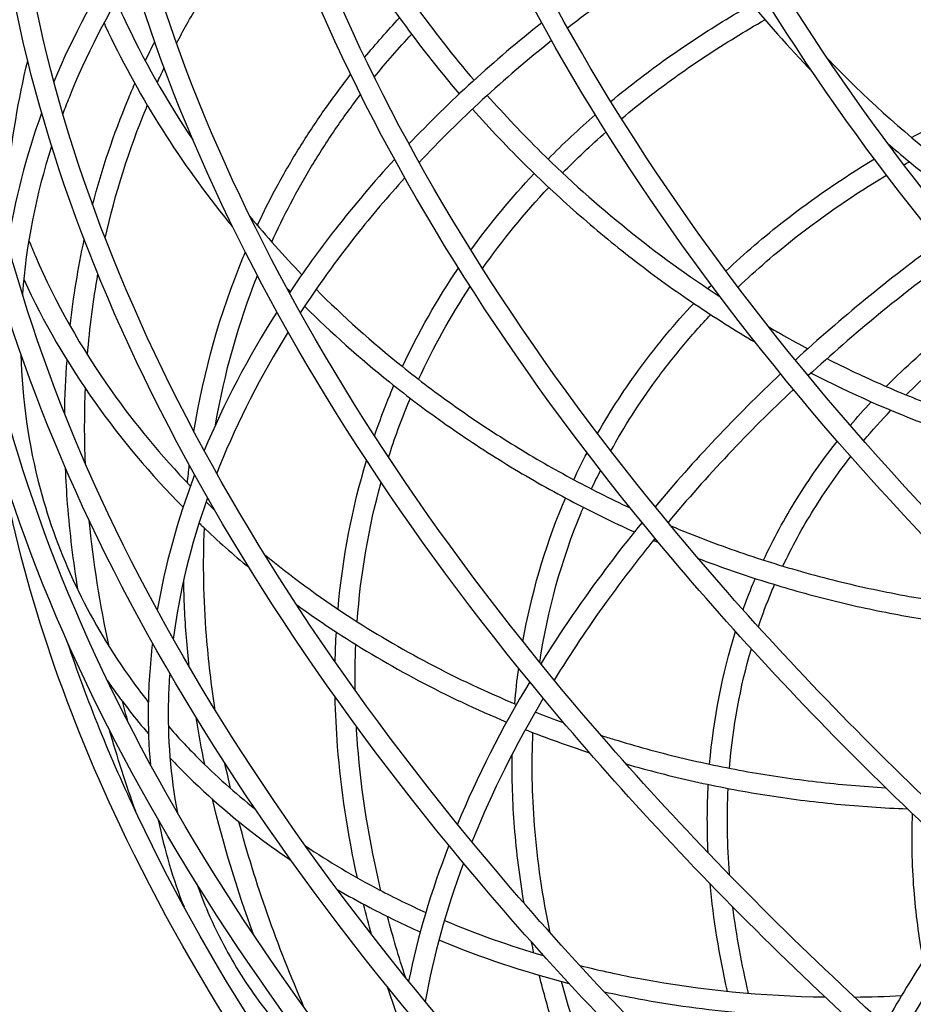
# Model space of a CAD drawing. Units: millimetres. Extents: x -4008 to 7174, y -4871 to 1941.
# Drawn here: x -3216 to -2860, y -781 to -388 of the extents above; entities that cross this region are included whole.
import ezdxf

# ---------------------------------------------------------------- set-up
doc = ezdxf.new("R2010")
doc.units = ezdxf.units.MM
doc.header["$LTSCALE"] = 20
doc.layers.add('2d', color=230, linetype='Continuous')

msp = doc.modelspace()

# ---------------------------------------------------------------- linework, layer by layer
at = {"layer": '2d'}
for points, knots in [([(-2381.39, -758.12), (-2459.52, -713.98), (-2532.63, -664.81), (-2663.56, -559.94), (-2721.36, -504.23), (-2817.51, -390.26), (-2855.85, -332), (-2910.23, -217.02), (-2926.28, -160.31), (-2934.76, -52.5), (-2927.18, -1.4), (-2907.99, 44.91)], [4.712389, 4.712389, 4.712389, 4.712389, 4.982299, 4.982299, 5.25221, 5.25221, 5.52212, 5.52212, 5.79203, 5.79203, 6.06194, 6.06194, 6.06194, 6.06194]), ([(-2377.45, -751.15), (-2455.23, -707.21), (-2527.99, -658.28), (-2658.19, -553.98), (-2715.63, -498.63), (-2811.02, -385.55), (-2848.96, -327.84), (-2902.65, -214.34), (-2918.39, -158.56), (-2926.7, -53), (-2919.28, -3.24), (-2900.6, 41.85)], [4.712389, 4.712389, 4.712389, 4.712389, 4.982299, 4.982299, 5.25221, 5.25221, 5.52212, 5.52212, 5.79203, 5.79203, 6.06194, 6.06194, 6.06194, 6.06194]), ([(-2423.86, -822.54), (-2507.11, -775.51), (-2585, -723.12), (-2724.5, -611.38), (-2786.09, -552.03), (-2888.53, -430.6), (-2929.37, -368.53), (-2987.3, -246.06), (-3004.39, -185.66), (-3013.42, -70.84), (-3005.35, -16.43), (-2984.92, 32.88)], [4.712389, 4.712389, 4.712389, 4.712389, 4.982299, 4.982299, 5.25221, 5.25221, 5.52212, 5.52212, 5.79203, 5.79203, 6.06194, 6.06194, 6.06194, 6.06194]), ([(-2419.92, -815.57), (-2502.82, -768.74), (-2580.36, -716.59), (-2719.14, -605.42), (-2780.36, -546.42), (-2882.04, -425.89), (-2922.48, -364.38), (-2979.72, -243.37), (-2996.51, -183.9), (-3005.36, -71.34), (-2997.45, -18.27), (-2977.53, 29.82)], [4.712389, 4.712389, 4.712389, 4.712389, 4.982299, 4.982299, 5.25221, 5.25221, 5.52212, 5.52212, 5.79203, 5.79203, 6.06194, 6.06194, 6.06194, 6.06194]), ([(-2465.77, -892.2), (-2553.25, -842.77), (-2635.11, -787.72), (-2781.7, -670.3), (-2846.42, -607.94), (-2954.05, -480.35), (-2996.96, -415.13), (-3057.83, -286.45), (-3075.78, -223), (-3085.27, -102.39), (-3076.79, -45.24), (-3055.33, 6.55)], [4.712389, 4.712389, 4.712389, 4.712389, 4.982299, 4.982299, 5.25221, 5.25221, 5.52212, 5.52212, 5.79203, 5.79203, 6.06194, 6.06194, 6.06194, 6.06194]), ([(-2461.83, -885.23), (-2548.96, -836.01), (-2630.47, -781.19), (-2776.33, -664.35), (-2840.68, -602.33), (-2947.56, -475.64), (-2990.08, -410.98), (-3050.25, -283.77), (-3067.9, -221.24), (-3077.21, -102.89), (-3068.89, -47.08), (-3047.94, 3.49)], [4.712389, 4.712389, 4.712389, 4.712389, 4.982299, 4.982299, 5.25221, 5.25221, 5.52212, 5.52212, 5.79203, 5.79203, 6.06194, 6.06194, 6.06194, 6.06194]), ([(-2505.29, -964.05), (-2595.93, -912.84), (-2680.75, -855.8), (-2832.64, -734.14), (-2899.7, -669.52), (-3011.22, -537.33), (-3055.67, -469.76), (-3118.73, -336.44), (-3137.33, -270.71), (-3147.16, -145.77), (-3138.37, -86.58), (-3116.15, -32.93)], [4.712389, 4.712389, 4.712389, 4.712389, 4.982299, 4.982299, 5.25221, 5.25221, 5.52212, 5.52212, 5.79203, 5.79203, 6.06194, 6.06194, 6.06194, 6.06194]), ([(-2501.35, -957.09), (-2591.65, -906.08), (-2676.11, -849.27), (-2827.27, -728.18), (-2893.96, -663.91), (-3004.72, -532.62), (-3048.79, -465.6), (-3111.15, -333.76), (-3129.44, -268.95), (-3139.1, -146.27), (-3130.47, -88.41), (-3108.76, -35.99)], [4.712389, 4.712389, 4.712389, 4.712389, 4.982299, 4.982299, 5.25221, 5.25221, 5.52212, 5.52212, 5.79203, 5.79203, 6.06194, 6.06194, 6.06194, 6.06194]), ([(-2540.69, -1034.97), (-2633.29, -982.65), (-2719.94, -924.38), (-2875.1, -800.09), (-2943.6, -734.09), (-3057.52, -599.04), (-3102.94, -530.02), (-3167.35, -393.84), (-3186.35, -326.7), (-3196.39, -199.08), (-3187.41, -138.63), (-3164.71, -83.83)], [4.712389, 4.712389, 4.712389, 4.712389, 4.982299, 4.982299, 5.25221, 5.25221, 5.52212, 5.52212, 5.79203, 5.79203, 6.06194, 6.06194, 6.06194, 6.06194]), ([(-2536.76, -1028), (-2629.01, -975.89), (-2715.3, -917.85), (-2869.74, -794.14), (-2937.87, -728.48), (-3051.03, -594.34), (-3096.05, -525.86), (-3159.77, -391.16), (-3178.46, -324.94), (-3188.32, -199.59), (-3179.51, -140.46), (-3157.32, -86.89)], [4.712389, 4.712389, 4.712389, 4.712389, 4.982299, 4.982299, 5.25221, 5.25221, 5.52212, 5.52212, 5.79203, 5.79203, 6.06194, 6.06194, 6.06194, 6.06194]), ([(-2570.43, -1101.84), (-2663.69, -1049.15), (-2750.96, -990.47), (-2907.23, -865.29), (-2976.22, -798.81), (-3090.95, -662.81), (-3136.69, -593.29), (-3201.56, -456.14), (-3220.69, -388.52), (-3230.8, -260), (-3221.76, -199.12), (-3198.91, -143.94)], [4.712389, 4.712389, 4.712389, 4.712389, 4.982299, 4.982299, 5.25221, 5.25221, 5.52212, 5.52212, 5.79203, 5.79203, 6.06194, 6.06194, 6.06194, 6.06194]), ([(-2566.5, -1094.87), (-2659.41, -1042.39), (-2746.32, -983.93), (-2901.86, -859.34), (-2970.48, -793.2), (-3084.46, -658.1), (-3129.8, -589.13), (-3193.98, -453.46), (-3212.81, -386.76), (-3222.74, -260.5), (-3213.86, -200.96), (-3191.51, -147)], [4.712389, 4.712389, 4.712389, 4.712389, 4.982299, 4.982299, 5.25221, 5.25221, 5.52212, 5.52212, 5.79203, 5.79203, 6.06194, 6.06194, 6.06194, 6.06194]), ([(-2593.21, -1161.75), (-2685.81, -1109.43), (-2772.45, -1051.16), (-2927.61, -926.87), (-2996.12, -860.87), (-3110.04, -725.82), (-3155.45, -656.8), (-3219.87, -520.62), (-3238.86, -453.48), (-3248.6, -329.68), (-3240.96, -272.66), (-3221.16, -220.51)], [4.712389, 4.712389, 4.712389, 4.712389, 4.982299, 4.982299, 5.25221, 5.25221, 5.52212, 5.52212, 5.79203, 5.79203, 6.045779, 6.045779, 6.045779, 6.045779]), ([(-2589.27, -1154.78), (-2681.52, -1102.67), (-2767.81, -1044.63), (-2922.25, -920.92), (-2990.38, -855.26), (-3103.54, -721.12), (-3148.57, -652.64), (-3212.29, -517.94), (-3230.98, -451.72), (-3239.35, -345.32), (-3236.12, -303.32), (-3226.3, -263.74)], [4.712389, 4.712389, 4.712389, 4.712389, 4.982299, 4.982299, 5.25221, 5.25221, 5.52212, 5.52212, 5.79203, 5.79203, 5.980305, 5.980305, 5.980305, 5.980305]), ([(-3107.01, -294.8), (-3099.24, -313.7), (-3089.94, -332.26), (-3066.32, -371.97), (-3051.34, -392.84), (-3034.63, -412.4)], [1.089858, 1.089858, 1.089858, 1.089858, 1.257317, 1.257317, 1.4601585, 1.4601585, 1.4601585, 1.4601585]), ([(-3113.27, -300.6), (-3105.58, -318.92), (-3096.49, -336.89), (-3072.91, -376.55), (-3057.59, -397.87), (-3040.51, -417.83)], [1.0978496, 1.0978496, 1.0978496, 1.0978496, 1.257317, 1.257317, 1.4609666, 1.4609666, 1.4609666, 1.4609666]), ([(-3153.23, -397.69), (-3150.52, -392.52), (-3147.67, -387.42), (-3141.66, -377.34), (-3138.5, -372.36), (-3131.9, -362.55), (-3128.46, -357.71), (-3121.28, -348.19), (-3117.56, -343.51), (-3113.69, -338.9)], [6.1108468, 6.1108468, 6.1108468, 6.1108468, 6.141014, 6.141014, 6.1712349, 6.1712349, 6.2014551, 6.2014551, 6.2316199, 6.2316199, 6.2316199, 6.2316199]), ([(-3170.77, -370.06), (-3180.86, -386.06), (-3189.33, -402.57), (-3196.93, -421.48), (-3197.76, -423.62), (-3198.56, -425.76)], [5.1646228, 5.1646228, 5.1646228, 5.1646228, 5.3351484, 5.3351484, 5.3568265, 5.3568265, 5.3568265, 5.3568265]), ([(-2608.02, -1212.07), (-2698.67, -1160.86), (-2783.48, -1103.82), (-2935.37, -982.16), (-3002.43, -917.54), (-3113.95, -785.35), (-3158.41, -717.77), (-3221.47, -584.46), (-3240.06, -518.73), (-3246.94, -431.32), (-3246.73, -406.91), (-3244.35, -383.16)], [4.712389, 4.712389, 4.712389, 4.712389, 4.982299, 4.982299, 5.25221, 5.25221, 5.52212, 5.52212, 5.79203, 5.79203, 5.899768, 5.899768, 5.899768, 5.899768]), ([(-3177.27, -380.84), (-3176.32, -383), (-3175.35, -385.15), (-3166.55, -404.02), (-3157.31, -420.37), (-3146.74, -436.14)], [1.0560198, 1.0560198, 1.0560198, 1.0560198, 1.0763714, 1.0763714, 1.2351358, 1.2351358, 1.2351358, 1.2351358]), ([(-2980.16, -420.89), (-2976.33, -417.7), (-2972.42, -414.58), (-2964.97, -408.88), (-2961.46, -406.3), (-2954.31, -401.21), (-2950.66, -398.71), (-2943.24, -393.79), (-2939.47, -391.38), (-2931.79, -386.64), (-2927.89, -384.32), (-2923.93, -382.05)], [6.3402185, 6.3402185, 6.3402185, 6.3402185, 6.3669068, 6.3669068, 6.3898106, 6.3898106, 6.4127398, 6.4127398, 6.4356702, 6.4356702, 6.4585777, 6.4585777, 6.4585777, 6.4585777]), ([(-2975.9, -427.75), (-2971.99, -424.48), (-2967.99, -421.27), (-2960.4, -415.46), (-2956.85, -412.84), (-2949.59, -407.67), (-2945.9, -405.14), (-2938.36, -400.16), (-2934.52, -397.71), (-2926.7, -392.92), (-2922.73, -390.57), (-2918.69, -388.27)], [6.3381887, 6.3381887, 6.3381887, 6.3381887, 6.3661466, 6.3661466, 6.3898578, 6.3898578, 6.4135944, 6.4135944, 6.4373298, 6.4373298, 6.4610373, 6.4610373, 6.4610373, 6.4610373]), ([(-3182.12, -389.54), (-3181.95, -389.92), (-3181.77, -390.3), (-3169.18, -417.32), (-3153.19, -442.98), (-3133.01, -468.28), (-3131.89, -469.66), (-3130.76, -471.03)], [1.0728865, 1.0728865, 1.0728865, 1.0728865, 1.0763714, 1.0763714, 1.3235839, 1.3235839, 1.3379244, 1.3379244, 1.3379244, 1.3379244]), ([(-2893.56, -404), (-2879.27, -418.79), (-2864.15, -432.47), (-2841.18, -450.55), (-2833.84, -455.95), (-2826.38, -461.07)], [1.6770783, 1.6770783, 1.6770783, 1.6770783, 1.8417738, 1.8417738, 1.9171452, 1.9171452, 1.9171452, 1.9171452]), ([(-2860.22, -435.22), (-2855.61, -432.7), (-2850.92, -430.24), (-2841.35, -425.46), (-2836.47, -423.13), (-2826.55, -418.61), (-2821.5, -416.41), (-2811.26, -412.16), (-2806.05, -410.11), (-2800.77, -408.12)], [6.4735183, 6.4735183, 6.4735183, 6.4735183, 6.5020299, 6.5020299, 6.5305899, 6.5305899, 6.5591519, 6.5591519, 6.5876695, 6.5876695, 6.5876695, 6.5876695]), ([(-3121.02, -470.24), (-3118.53, -464.96), (-3115.9, -459.74), (-3110.3, -449.43), (-3107.35, -444.34), (-3101.14, -434.31), (-3097.88, -429.37), (-3091.07, -419.64), (-3087.52, -414.85), (-3083.82, -410.15)], [6.0873112, 6.0873112, 6.0873112, 6.0873112, 6.1187326, 6.1187326, 6.1502178, 6.1502178, 6.1817038, 6.1817038, 6.2131275, 6.2131275, 6.2131275, 6.2131275]), ([(-3115.28, -476.9), (-3112.93, -471.73), (-3110.43, -466.64), (-3105.13, -456.57), (-3102.32, -451.59), (-3096.41, -441.78), (-3093.31, -436.94), (-3086.81, -427.42), (-3083.42, -422.74), (-3079.89, -418.12)], [6.0807119, 6.0807119, 6.0807119, 6.0807119, 6.1120637, 6.1120637, 6.1434758, 6.1434758, 6.1748872, 6.1748872, 6.2062369, 6.2062369, 6.2062369, 6.2062369]), ([(-2604.09, -1205.11), (-2694.38, -1154.1), (-2778.84, -1097.29), (-2930.01, -976.2), (-2996.69, -911.93), (-3107.46, -780.64), (-3151.52, -713.62), (-3213.89, -581.78), (-3232.18, -516.97), (-3237.56, -448.6), (-3237.93, -441.61), (-3238.14, -434.67)], [4.712389, 4.712389, 4.712389, 4.712389, 4.982299, 4.982299, 5.25221, 5.25221, 5.52212, 5.52212, 5.79203, 5.79203, 5.822983, 5.822983, 5.822983, 5.822983]), ([(-2869.69, -437.65), (-2864.32, -442.3), (-2858.87, -446.81), (-2846.83, -456.28), (-2840.21, -461.19), (-2833.5, -465.87)], [1.7850131, 1.7850131, 1.7850131, 1.7850131, 1.8417738, 1.8417738, 1.9085691, 1.9085691, 1.9085691, 1.9085691]), ([(-3066.33, -443.95), (-3074.65, -453.03), (-3082.52, -462.33), (-3096.41, -480.14), (-3102.53, -488.61), (-3108.25, -497.18)], [4.9672366, 4.9672366, 4.9672366, 4.9672366, 5.067559, 5.067559, 5.1557414, 5.1557414, 5.1557414, 5.1557414]), ([(-3013.47, -446.85), (-3006.66, -453.57), (-2999.65, -460.08), (-2985.16, -472.73), (-2977.68, -478.86), (-2962.38, -490.64), (-2954.56, -496.28), (-2938.7, -506.99), (-2930.67, -512.06), (-2922.51, -516.87)], [1.563303, 1.563303, 1.563303, 1.563303, 1.637203, 1.637203, 1.7119233, 1.7119233, 1.7866419, 1.7866419, 1.860537, 1.860537, 1.860537, 1.860537]), ([(-2934.24, -488.45), (-2926.86, -481.46), (-2919.04, -474.73), (-2899.65, -459.6), (-2887.75, -451.43), (-2875.09, -443.78)], [6.2995892, 6.2995892, 6.2995892, 6.2995892, 6.3603567, 6.3603567, 6.4421607, 6.4421607, 6.4421607, 6.4421607]), ([(-3062.23, -451.33), (-3069, -458.8), (-3075.46, -466.42), (-3089.6, -484.29), (-3097.05, -494.62), (-3103.89, -505.1)], [4.9746238, 4.9746238, 4.9746238, 4.9746238, 5.0582966, 5.0582966, 5.167876, 5.167876, 5.167876, 5.167876]), ([(-2929.41, -494.89), (-2922.13, -487.95), (-2914.39, -481.27), (-2895.04, -466.13), (-2883.04, -457.9), (-2870.26, -450.21)], [6.2977065, 6.2977065, 6.2977065, 6.2977065, 6.3594833, 6.3594833, 6.443699, 6.443699, 6.443699, 6.443699]), ([(-3212.1, -476.23), (-3211.25, -478.33), (-3210.37, -480.42), (-3201.44, -501.11), (-3191.29, -519.12), (-3169.81, -549.47), (-3159.27, -562.17), (-3147.68, -574.19)], [1.0051668, 1.0051668, 1.0051668, 1.0051668, 1.0263121, 1.0263121, 1.2147511, 1.2147511, 1.3605908, 1.3605908, 1.3605908, 1.3605908]), ([(-3214.13, -491.71), (-3206.34, -508.7), (-3196.82, -525.15), (-3175.34, -555.5), (-3163.59, -569.49), (-3150.6, -582.64)], [1.0461784, 1.0461784, 1.0461784, 1.0461784, 1.2147511, 1.2147511, 1.3721017, 1.3721017, 1.3721017, 1.3721017]), ([(-2985.4, -553.24), (-2982.79, -548.63), (-2980.03, -544.1), (-2974.21, -535.15), (-2971.15, -530.75), (-2964.75, -522.08), (-2961.41, -517.82), (-2954.44, -509.46), (-2950.82, -505.37), (-2947.06, -501.35)], [6.1291725, 6.1291725, 6.1291725, 6.1291725, 6.1626007, 6.1626007, 6.1961065, 6.1961065, 6.2296138, 6.2296138, 6.2630467, 6.2630467, 6.2630467, 6.2630467]), ([(-2870.39, -534.47), (-2862.72, -526.76), (-2854.47, -519.38), (-2840.49, -508.24), (-2835.13, -504.24), (-2829.58, -500.38)], [6.2813526, 6.2813526, 6.2813526, 6.2813526, 6.3537821, 6.3537821, 6.3962522, 6.3962522, 6.3962522, 6.3962522]), ([(-2980.1, -560.16), (-2977.45, -555.33), (-2974.62, -550.57), (-2968.64, -541.19), (-2965.48, -536.57), (-2958.83, -527.5), (-2955.35, -523.04), (-2948.06, -514.31), (-2944.26, -510.03), (-2940.3, -505.84)], [6.1217674, 6.1217674, 6.1217674, 6.1217674, 6.1577379, 6.1577379, 6.193799, 6.193799, 6.2298584, 6.2298584, 6.2658239, 6.2658239, 6.2658239, 6.2658239]), ([(-2862.43, -537.84), (-2855.74, -531.27), (-2848.61, -524.95), (-2835.67, -514.62), (-2830.1, -510.47), (-2824.31, -506.45)], [6.2887247, 6.2887247, 6.2887247, 6.2887247, 6.3527677, 6.3527677, 6.3980828, 6.3980828, 6.3980828, 6.3980828]), ([(-3108.76, -512.76), (-3119.64, -530.33), (-3128.79, -548.24), (-3136.44, -567.17), (-3136.82, -568.13), (-3137.2, -569.1)], [5.194502, 5.194502, 5.194502, 5.194502, 5.3770759, 5.3770759, 5.3868814, 5.3868814, 5.3868814, 5.3868814]), ([(-2917.17, -510.73), (-2915.22, -511.87), (-2913.27, -512.99), (-2908.08, -515.92), (-2904.83, -517.7), (-2901.57, -519.43)], [1.86449019, 1.86449019, 1.86449019, 1.86449019, 1.88241485, 1.88241485, 1.9119058, 1.9119058, 1.9119058, 1.9119058]), ([(-2893.98, -523.38), (-2886.58, -527.13), (-2879.1, -530.67), (-2863.93, -537.3), (-2856.25, -540.4), (-2840.79, -546.11), (-2833.01, -548.73), (-2817.47, -553.44), (-2809.7, -555.55), (-2791.6, -559.87), (-2781.25, -561.89), (-2770.93, -563.48)], [1.9346801, 1.9346801, 1.9346801, 1.9346801, 2.0010944, 2.0010944, 2.0681129, 2.0681129, 2.1351369, 2.1351369, 2.2015673, 2.2015673, 2.2897091, 2.2897091, 2.2897091, 2.2897091]), ([(-3063.32, -526.45), (-3056.46, -531.96), (-3049.4, -537.29), (-3034.86, -547.59), (-3027.37, -552.55), (-3012.08, -562.04), (-3004.28, -566.57), (-2988.48, -575.11), (-2980.48, -579.13), (-2972.37, -582.91)], [1.5707963, 1.5707963, 1.5707963, 1.5707963, 1.6412039, 1.6412039, 1.712324, 1.712324, 1.7834417, 1.7834417, 1.8538419, 1.8538419, 1.8538419, 1.8538419]), ([(-2900.33, -529.12), (-2868.82, -545.37), (-2835.81, -557.65), (-2788.86, -568.7), (-2775.13, -571.17), (-2761.46, -572.87)], [1.9266602, 1.9266602, 1.9266602, 1.9266602, 2.2050068, 2.2050068, 2.3194987, 2.3194987, 2.3194987, 2.3194987]), ([(-3068.33, -532.68), (-3060.99, -538.58), (-3053.44, -544.26), (-3037.85, -555.23), (-3029.82, -560.51), (-3013.4, -570.56), (-3005.01, -575.34), (-2988.03, -584.32), (-2979.44, -588.53), (-2970.72, -592.46)], [1.5707963, 1.5707963, 1.5707963, 1.5707963, 1.6447019, 1.6447019, 1.7194326, 1.7194326, 1.794166, 1.794166, 1.8680794, 1.8680794, 1.8680794, 1.8680794]), ([(-2919.25, -603.71), (-2917.3, -599.53), (-2915.22, -595.41), (-2910.81, -587.28), (-2908.47, -583.26), (-2903.56, -575.34), (-2900.98, -571.45), (-2895.58, -563.78), (-2892.76, -560.01), (-2889.82, -556.31)], [6.086339, 6.086339, 6.086339, 6.086339, 6.1186151, 6.1186151, 6.1509611, 6.1509611, 6.1833081, 6.1833081, 6.2155877, 6.2155877, 6.2155877, 6.2155877]), ([(-2911.54, -606.11), (-2909.72, -602.27), (-2907.79, -598.49), (-2903.72, -591.01), (-2901.57, -587.31), (-2897.05, -580.02), (-2894.68, -576.43), (-2889.73, -569.35), (-2887.16, -565.87), (-2884.47, -562.44)], [6.0889886, 6.0889886, 6.0889886, 6.0889886, 6.1197444, 6.1197444, 6.1505565, 6.1505565, 6.1813678, 6.1813678, 6.2121207, 6.2121207, 6.2121207, 6.2121207]), ([(-2614.23, -1250.61), (-2701.71, -1201.19), (-2783.57, -1146.14), (-2930.16, -1028.72), (-2994.88, -966.36), (-3102.51, -838.77), (-3145.42, -773.55), (-3198.57, -661.19), (-3214.35, -613.65), (-3222.85, -567.56)], [4.712389, 4.712389, 4.712389, 4.712389, 4.982299, 4.982299, 5.25221, 5.25221, 5.52212, 5.52212, 5.723588, 5.723588, 5.723588, 5.723588]), ([(-3192.46, -615.81), (-3194.33, -604.23), (-3195.72, -592.76), (-3196.99, -576.59), (-3197.28, -571.8), (-3197.48, -567.03)], [5.73863848, 5.73863848, 5.73863848, 5.73863848, 5.79203018, 5.79203018, 5.81464936, 5.81464936, 5.81464936, 5.81464936]), ([(-3207.6, -575.1), (-3204.07, -588.33), (-3199.34, -601.25), (-3187.58, -626.2), (-3180.54, -638.23), (-3169.88, -653.3), (-3167.23, -656.84), (-3164.47, -660.32)], [5.8612661, 5.8612661, 5.8612661, 5.8612661, 6.001345, 6.001345, 6.141424, 6.141424, 6.1853018, 6.1853018, 6.1853018, 6.1853018]), ([(-2967.68, -588.7), (-2975.77, -598.63), (-2983.45, -608.71), (-2996.8, -627.54), (-3002.59, -636.25), (-3008.04, -645)], [4.9877671, 4.9877671, 4.9877671, 4.9877671, 5.0906232, 5.0906232, 5.1777608, 5.1777608, 5.1777608, 5.1777608]), ([(-3144.23, -588.94), (-3143.74, -589.41), (-3143.25, -589.87), (-3136.82, -595.99), (-3130.65, -601.48), (-3124.26, -606.78)], [1.3974621, 1.3974621, 1.3974621, 1.3974621, 1.40319002, 1.40319002, 1.47257076, 1.47257076, 1.47257076, 1.47257076]), ([(-3137.77, -663.61), (-3139.34, -653.6), (-3140.51, -643.68), (-3142.43, -619.33), (-3142.7, -605.02), (-3142.1, -590.97)], [5.7418251, 5.7418251, 5.7418251, 5.7418251, 5.7920302, 5.7920302, 5.8663706, 5.8663706, 5.8663706, 5.8663706]), ([(-2956.2, -590.06), (-2947.19, -593.84), (-2938.06, -597.33), (-2919.5, -603.74), (-2910.06, -606.66), (-2891.05, -611.87), (-2881.48, -614.15), (-2862.37, -618.05), (-2852.83, -619.67), (-2838.07, -621.68), (-2832.85, -622.3), (-2827.63, -622.81)], [1.9001802, 1.9001802, 1.9001802, 1.9001802, 1.9769671, 1.9769671, 2.0546876, 2.0546876, 2.1324104, 2.1324104, 2.2092041, 2.2092041, 2.2511427, 2.2511427, 2.2511427, 2.2511427]), ([(-2962.49, -595), (-2969.29, -603.39), (-2975.79, -611.89), (-2989.35, -630.73), (-2996.27, -641.11), (-3002.68, -651.54)], [4.9921498, 4.9921498, 4.9921498, 4.9921498, 5.0801106, 5.0801106, 5.1855713, 5.1855713, 5.1855713, 5.1855713]), ([(-2963.14, -595.8), (-2962.89, -595.91), (-2962.63, -596.02), (-2961.96, -596.31), (-2961.53, -596.49), (-2961.11, -596.67)], [1.889410736, 1.889410736, 1.889410736, 1.889410736, 1.89154219, 1.89154219, 1.895105039, 1.895105039, 1.895105039, 1.895105039]), ([(-2945.28, -603.05), (-2937.06, -606.19), (-2928.75, -609.09), (-2911.91, -614.43), (-2903.38, -616.87), (-2886.23, -621.24), (-2877.61, -623.17), (-2860.38, -626.5), (-2851.77, -627.91), (-2835.01, -630.15), (-2826.85, -631.01), (-2818.7, -631.63)], [1.9390362, 1.9390362, 1.9390362, 1.9390362, 2.0070503, 2.0070503, 2.075701, 2.075701, 2.1443497, 2.1443497, 2.2123578, 2.2123578, 2.2767485, 2.2767485, 2.2767485, 2.2767485]), ([(-3148.15, -646.33), (-3148.58, -642.37), (-3148.95, -638.42), (-3149.87, -626.8), (-3150.23, -619.17), (-3150.36, -611.59)], [5.77235008, 5.77235008, 5.77235008, 5.77235008, 5.79203018, 5.79203018, 5.8305402, 5.8305402, 5.8305402, 5.8305402]), ([(-2610.29, -1243.65), (-2697.42, -1194.43), (-2778.93, -1139.61), (-2924.8, -1022.77), (-2989.14, -960.75), (-3096.02, -834.06), (-3138.54, -769.39), (-3179.63, -682.53), (-3188.97, -659.42), (-3196.63, -636.56)], [4.712389, 4.712389, 4.712389, 4.712389, 4.9822993, 4.9822993, 5.2522096, 5.2522096, 5.5221199, 5.5221199, 5.6208182, 5.6208182, 5.6208182, 5.6208182]), ([(-3162.82, -636.8), (-3163.86, -645.56), (-3164.42, -654.24), (-3164.59, -670.39), (-3164.29, -677.86), (-3163.63, -685.23)], [5.6211433, 5.6211433, 5.6211433, 5.6211433, 5.7094511, 5.7094511, 5.7872826, 5.7872826, 5.7872826, 5.7872826]), ([(-3180.82, -651.66), (-3180.2, -652.55), (-3179.58, -653.44), (-3174.42, -660.73), (-3169.56, -666.97), (-3164.39, -673.01)], [6.13093434, 6.13093434, 6.13093434, 6.13093434, 6.14142401, 6.14142401, 6.21714865, 6.21714865, 6.21714865, 6.21714865]), ([(-3155.93, -648.85), (-3156.18, -652.32), (-3156.35, -655.77), (-3156.86, -674.72), (-3155.66, -689.86), (-3152.87, -704.41)], [5.6598849, 5.6598849, 5.6598849, 5.6598849, 5.696307, 5.696307, 5.8611514, 5.8611514, 5.8611514, 5.8611514]), ([(-3081.11, -730.43), (-3085.02, -712.72), (-3087.66, -695.23), (-3089.53, -671.4), (-3089.86, -664.79), (-3090, -658.24)], [5.6992228, 5.6992228, 5.6992228, 5.6992228, 5.7920302, 5.7920302, 5.82799, 5.82799, 5.82799, 5.82799]), ([(-3007.05, -658.81), (-3018.09, -677.49), (-3027.47, -696.29), (-3035.18, -715.25), (-3035.34, -715.64), (-3035.5, -716.03)], [5.2100202, 5.2100202, 5.2100202, 5.2100202, 5.3986248, 5.3986248, 5.4026238, 5.4026238, 5.4026238, 5.4026238]), ([(-3156.47, -669.93), (-3152.77, -674.17), (-3148.9, -678.31), (-3137.66, -689.59), (-3129.95, -696.5), (-3121.77, -703.05)], [6.2263327, 6.2263327, 6.2263327, 6.2263327, 6.281503, 6.281503, 6.3804385, 6.3804385, 6.3804385, 6.3804385]), ([(-3071.73, -735.51), (-3076.44, -715.8), (-3079.54, -696.41), (-3081.23, -674.93), (-3081.4, -672.44), (-3081.54, -669.95)], [5.6871188, 5.6871188, 5.6871188, 5.6871188, 5.7920302, 5.7920302, 5.8058607, 5.8058607, 5.8058607, 5.8058607]), ([(-3004.33, -752.3), (-3007.35, -737.84), (-3009.41, -723.58), (-3011.5, -697), (-3011.71, -684.62), (-3011.16, -672.48)], [5.7072399, 5.7072399, 5.7072399, 5.7072399, 5.7920302, 5.7920302, 5.8681658, 5.8681658, 5.8681658, 5.8681658]), ([(-2984.05, -673.57), (-2982.32, -674.13), (-2980.59, -674.67), (-2970.2, -677.86), (-2961.44, -680.26), (-2943.65, -684.55), (-2934.61, -686.44), (-2916.41, -689.68), (-2907.24, -691.02), (-2888.91, -693.15), (-2879.76, -693.94), (-2870.58, -694.45)], [1.8965324, 1.8965324, 1.8965324, 1.8965324, 1.9110376, 1.9110376, 1.9832512, 1.9832512, 2.0562349, 2.0562349, 2.1292161, 2.1292161, 2.2014226, 2.2014226, 2.2014226, 2.2014226]), ([(-3155.83, -682.54), (-3154.1, -684.38), (-3152.34, -686.2), (-3140.02, -698.56), (-3128.49, -708.42), (-3113.26, -719.52), (-3110.41, -721.52), (-3107.53, -723.48)], [6.2576494, 6.2576494, 6.2576494, 6.2576494, 6.281503, 6.281503, 6.421582, 6.421582, 6.4530655, 6.4530655, 6.4530655, 6.4530655]), ([(-3014.69, -740.55), (-3016.43, -730.33), (-3017.7, -720.21), (-3019.26, -700.4), (-3019.57, -690.7), (-3019.42, -681.13)], [5.7329399, 5.7329399, 5.7329399, 5.7329399, 5.7920302, 5.7920302, 5.8499206, 5.8499206, 5.8499206, 5.8499206]), ([(-2974.04, -684.98), (-2965.05, -687.58), (-2955.96, -689.91), (-2937.5, -694.03), (-2928.13, -695.82), (-2909.27, -698.82), (-2899.78, -700.04), (-2880.83, -701.88), (-2871.37, -702.52), (-2861.9, -702.86)], [1.9305466, 1.9305466, 1.9305466, 1.9305466, 2.0037489, 2.0037489, 2.0777519, 2.0777519, 2.151757, 2.151757, 2.2249656, 2.2249656, 2.2249656, 2.2249656]), ([(-2932.77, -729.31), (-2932.78, -729.17), (-2932.79, -729.03), (-2933.71, -717.3), (-2933.9, -705.91), (-2933.35, -694.74)], [5.79107915, 5.79107915, 5.79107915, 5.79107915, 5.79203018, 5.79203018, 5.86967836, 5.86967836, 5.86967836, 5.86967836]), ([(-2855.58, -763.27), (-2857.31, -753.79), (-2858.55, -744.41), (-2860.08, -724.89), (-2860.27, -714.78), (-2859.84, -704.84)], [5.7247463, 5.7247463, 5.7247463, 5.7247463, 5.7920302, 5.7920302, 5.8665577, 5.8665577, 5.8665577, 5.8665577]), ([(-2833.11, -729.78), (-2840.79, -740.58), (-2848.11, -751.47), (-2860.63, -771.23), (-2865.98, -780.1), (-2871.05, -788.95)], [4.9898151, 4.9898151, 4.9898151, 4.9898151, 5.0952471, 5.0952471, 5.180717, 5.180717, 5.180717, 5.180717]), ([(-3145.16, -732.76), (-3143.8, -736.58), (-3142.31, -740.34), (-3138.54, -749.06), (-3136.15, -753.97), (-3133.55, -758.76)], [5.9713923, 5.9713923, 5.9713923, 5.9713923, 6.0174174, 6.0174174, 6.0796574, 6.0796574, 6.0796574, 6.0796574]), ([(-2827.14, -735.18), (-2833.55, -744.24), (-2839.71, -753.35), (-2852.45, -773.13), (-2858.92, -783.81), (-2864.98, -794.45)], [4.9923556, 4.9923556, 4.9923556, 4.9923556, 5.0815828, 5.0815828, 5.1857045, 5.1857045, 5.1857045, 5.1857045]), ([(-3133.55, -758.76), (-3129.16, -766.84), (-3124.16, -774.59), (-3113, -789.34), (-3106.83, -796.35), (-3096.71, -806.29), (-3093.17, -809.53), (-3089.48, -812.67)], [6.0796574, 6.0796574, 6.0796574, 6.0796574, 6.1846402, 6.1846402, 6.2896231, 6.2896231, 6.342842, 6.342842, 6.342842, 6.342842]), ([(-2992.53, -765.31), (-2984.43, -767.35), (-2976.19, -769.15), (-2944.19, -775.09), (-2919.66, -777.51), (-2894.75, -777.89)], [0.5274047, 0.5274047, 0.5274047, 0.5274047, 0.5981451, 0.5981451, 0.7987365, 0.7987365, 0.7987365, 0.7987365]), ([(-2971.74, -865.97), (-2973.98, -861.55), (-2976.15, -857.13), (-2981.56, -845.69), (-2984.69, -838.67), (-2990.56, -824.66), (-2993.3, -817.66), (-2998.38, -803.71), (-3000.72, -796.76), (-3004.98, -782.94), (-3006.91, -776.07), (-3008.63, -769.24)], [5.4976671, 5.4976671, 5.4976671, 5.4976671, 5.5221199, 5.5221199, 5.5610556, 5.5610556, 5.6001061, 5.6001061, 5.6391529, 5.6391529, 5.6780773, 5.6780773, 5.6780773, 5.6780773]), ([(-2961.88, -867.67), (-2965.07, -861.53), (-2968.11, -855.41), (-2983.4, -823.09), (-2993, -797.14), (-2999.73, -771.71)], [5.4877301, 5.4877301, 5.4877301, 5.4877301, 5.5221199, 5.5221199, 5.6695027, 5.6695027, 5.6695027, 5.6695027]), ([(-2982.76, -775.83), (-2978.24, -776.83), (-2973.67, -777.75), (-2962.4, -779.84), (-2955.65, -780.93), (-2942, -782.78), (-2935.1, -783.56), (-2921.21, -784.79), (-2914.21, -785.24), (-2900.2, -785.83), (-2893.18, -785.97), (-2886.14, -785.94)], [0.5605881, 0.5605881, 0.5605881, 0.5605881, 0.5987871, 0.5987871, 0.6543469, 0.6543469, 0.7102569, 0.7102569, 0.7661711, 0.7661711, 0.8217438, 0.8217438, 0.8217438, 0.8217438])]:
    msp.add_open_spline(points, degree=3, knots=knots, dxfattribs=at)
for points in [[(-2935.96, -350.6), (-2957.43, -362.91), (-2978.02, -376.66), (-2997.35, -391.58)], [(-3173.72, -359.89), (-3185.05, -377.05), (-3194.57, -394.86), (-3202.13, -413.02)], [(-2927.06, -378.22), (-2918.38, -388.93), (-2909.27, -399.23), (-2899.8, -409.06)], [(-3078.26, -403.27), (-3073.82, -397.91), (-3069.17, -392.67), (-3064.34, -387.53)], [(-3007.65, -389.48), (-3026.66, -404.55), (-3044.41, -420.75), (-3060.58, -437.79)], [(-3074.41, -411.18), (-3069.68, -405.36), (-3064.72, -399.66), (-3059.52, -394.09)], [(-3165.66, -404.66), (-3164.45, -402.12), (-3163.21, -399.6), (-3161.93, -397.1)], [(-3003.72, -396.58), (-3022.74, -411.73), (-3040.45, -428.02), (-3056.53, -445.15)], [(-3220.51, -452.25), (-3218.92, -436.02), (-3216.26, -420.15), (-3212.54, -404.65)], [(-3160.88, -413.32), (-3159.99, -411.37), (-3159.09, -409.44), (-3158.16, -407.51)], [(-3172.62, -420.27), (-3171.72, -418.08), (-3170.78, -415.9), (-3169.83, -413.73)], [(-3029.38, -418.43), (-3022.48, -426.24), (-3015.29, -433.82), (-3007.85, -441.16)], [(-3186.67, -462.04), (-3182.92, -447.76), (-3178.24, -433.83), (-3172.62, -420.27)], [(-3181.68, -475.35), (-3177.66, -457.46), (-3172.17, -440.09), (-3165.23, -423.33)], [(-3165.23, -423.33), (-3165.1, -423.03), (-3164.98, -422.72), (-3164.85, -422.41)], [(-3035.26, -423.87), (-3028.26, -431.76), (-3021, -439.43), (-3013.47, -446.85)], [(-3206.98, -425.46), (-3213.24, -442.68), (-3217.75, -460.15), (-3220.42, -477.64)], [(-3005.14, -443.81), (-2999.16, -437.75), (-2992.89, -431.85), (-2986.32, -426.13)], [(-2999.35, -449.34), (-2993.84, -443.75), (-2988.07, -438.3), (-2982.04, -433.01)], [(-3203.03, -438.63), (-3209.28, -458.21), (-3213.18, -478.03), (-3214.66, -497.7)], [(-2868.16, -439.69), (-2868, -439.59), (-2867.83, -439.49), (-2867.66, -439.4)], [(-3007.85, -441.16), (-2986.02, -462.69), (-2962.01, -482.08), (-2936.51, -498.76)], [(-2863.31, -446.13), (-2862.58, -445.71), (-2861.86, -445.3), (-2861.13, -444.88)], [(-3035.88, -480.13), (-3028.25, -469.54), (-3019.84, -459.35), (-3010.68, -449.58)], [(-3031.27, -487.45), (-3023.37, -476.22), (-3014.57, -465.43), (-3004.89, -455.1)], [(-3123.99, -466.68), (-3117.43, -474.64), (-3110.52, -482.4), (-3103.29, -489.92)], [(-3195.62, -510.35), (-3194.32, -498.71), (-3192.45, -487.25), (-3190.01, -475.98)], [(-2849.21, -476.96), (-2869.16, -491.51), (-2888.4, -507.27), (-2906.56, -523.97)], [(-3126.73, -483.17), (-3126.43, -482.44), (-3126.12, -481.7), (-3125.81, -480.97)], [(-3146.26, -552.48), (-3142.41, -528.43), (-3135.88, -505.26), (-3126.73, -483.17)], [(-2844.12, -483.16), (-2864.09, -497.69), (-2883.33, -513.46), (-2901.48, -530.17)], [(-3188.7, -521.96), (-3187.82, -511.05), (-3186.44, -500.3), (-3184.56, -489.72)], [(-3137.7, -549.79), (-3134.13, -529.23), (-3128.55, -509.36), (-3120.99, -490.3)], [(-3063.17, -526.57), (-3056.83, -512.97), (-3049.38, -499.84), (-3040.86, -487.25)], [(-3056.71, -531.65), (-3050.86, -518.88), (-3044, -506.52), (-3036.17, -494.64)], [(-2941.44, -495.49), (-2940.97, -495.02), (-2940.5, -494.55), (-2940.03, -494.07)], [(-3109.34, -495.18), (-3108.86, -495.67), (-3108.38, -496.17), (-3107.9, -496.67)], [(-3097.59, -495.74), (-3086.82, -506.51), (-3075.37, -516.77), (-3063.32, -526.45)], [(-3102.16, -502.48), (-3091.5, -513.06), (-3080.19, -523.15), (-3068.33, -532.68)], [(-3113.2, -504.79), (-3124.71, -522.9), (-3134.42, -541.43), (-3142.18, -560.07)], [(-3215.26, -521.56), (-3214.8, -539.76), (-3212.24, -557.7), (-3207.6, -575.1)], [(-3197.8, -545.45), (-3197.7, -538.23), (-3197.39, -531.06), (-3196.87, -523.96)], [(-2912.43, -529.44), (-2930.32, -546.3), (-2947.1, -564.06), (-2962.48, -582.41)], [(-3189.55, -565.22), (-3189.94, -555.15), (-3189.93, -545.19), (-3189.51, -535.36)], [(-3068.13, -537.82), (-3067.61, -536.58), (-3067.09, -535.34), (-3066.56, -534.1)], [(-2907.34, -535.64), (-2925.23, -552.53), (-2942, -570.34), (-2957.32, -588.71)], [(-3074.31, -554.17), (-3072.42, -548.65), (-3070.36, -543.2), (-3068.13, -537.82)], [(-3068.71, -562.72), (-3066.36, -555.32), (-3063.7, -548.04), (-3060.74, -540.88)], [(-3060.74, -540.88), (-3060.5, -540.32), (-3060.27, -539.76), (-3060.03, -539.19)], [(-2884.68, -550.03), (-2881.98, -546.84), (-2879.19, -543.7), (-2876.31, -540.61)], [(-2879.36, -556.13), (-2875.9, -552), (-2872.27, -547.95), (-2868.49, -543.98)], [(-2994.89, -571.64), (-2993.21, -568.03), (-2991.44, -564.47), (-2989.6, -560.94)], [(-3088.85, -623.26), (-3087.05, -602.85), (-3083.25, -583.04), (-3077.47, -563.97)], [(-3148.87, -572.95), (-3148.64, -570.59), (-3148.39, -568.24), (-3148.12, -565.9)], [(-2987.8, -575.36), (-2986.64, -572.87), (-2985.44, -570.39), (-2984.2, -567.94)], [(-3146.02, -569.71), (-3152.86, -587.75), (-3157.85, -605.83), (-3160.91, -623.69)], [(-3081.23, -628.25), (-3079.81, -609.14), (-3076.62, -590.59), (-3071.67, -572.7)], [(-3140.86, -578.88), (-3147.57, -597.79), (-3152.16, -616.67), (-3154.55, -635.17)], [(-3141.43, -580.5), (-3140.31, -581.6), (-3139.18, -582.69), (-3138.05, -583.78)], [(-2999.37, -581.83), (-2998.97, -580.87), (-2998.57, -579.91), (-2998.16, -578.96)], [(-3015.18, -636.13), (-3011.84, -617.33), (-3006.56, -599.19), (-2999.37, -581.83)], [(-3008.44, -644.5), (-3005.33, -623.77), (-2999.83, -603.84), (-2991.98, -584.89)], [(-2991.98, -584.89), (-2991.67, -584.15), (-2991.36, -583.41), (-2991.05, -582.68)], [(-3180.08, -638.2), (-3183.76, -621.23), (-3186.41, -604.48), (-3188, -587.98)], [(-3118.15, -601.45), (-3107.72, -610.05), (-3096.68, -618.16), (-3085.13, -625.73)], [(-2923.47, -613.27), (-2923.16, -612.53), (-2922.85, -611.79), (-2922.54, -611.06)], [(-2927.43, -623.51), (-2926.19, -620.07), (-2924.87, -616.65), (-2923.47, -613.27)], [(-2921.32, -630.3), (-2919.73, -625.58), (-2917.98, -620.93), (-2916.07, -616.33)], [(-2916.07, -616.33), (-2915.68, -615.37), (-2915.27, -614.41), (-2914.86, -613.46)], [(-3105.47, -621.39), (-3100.27, -625.18), (-3094.95, -628.86), (-3089.51, -632.42)], [(-3085.13, -625.73), (-3064.21, -639.43), (-3041.58, -651.35), (-3017.71, -661.24)], [(-3090, -644.33), (-3089.91, -640.34), (-3089.75, -636.37), (-3089.52, -632.41)], [(-3089.51, -632.42), (-3068.42, -646.24), (-3045.63, -658.27), (-3021.64, -668.27)], [(-2940.73, -685.09), (-2939.19, -666.84), (-2935.73, -649.17), (-2930.37, -632.22)], [(-3082.04, -655.61), (-3082.12, -649.48), (-3082.03, -643.4), (-3081.77, -637.37)], [(-2932.83, -686.7), (-2931.51, -670.3), (-2928.6, -654.42), (-2924.11, -639.13)], [(-3018.42, -660.95), (-3018.01, -656.2), (-3017.49, -651.5), (-3016.85, -646.83)], [(-3012.46, -652.24), (-3023.76, -671.11), (-3033.42, -690.14), (-3041.26, -709)], [(-3172.49, -668.45), (-3173.29, -665.63), (-3174.06, -662.81), (-3174.81, -660.01)], [(-3141.97, -685.22), (-3143.27, -678.93), (-3144.42, -672.67), (-3145.42, -666.44)], [(-3010.23, -664.26), (-3006.48, -665.73), (-3002.71, -667.14), (-2998.92, -668.51)], [(-3169.48, -703.98), (-3173.37, -693.07), (-3176.86, -682.2), (-3179.96, -671.39)], [(-3014.18, -671.3), (-3005.79, -674.61), (-2997.27, -677.68), (-2988.63, -680.5)], [(-3131.68, -694.74), (-3132.46, -691.4), (-3133.2, -688.07), (-3133.9, -684.74)], [(-2941.35, -720.42), (-2941.78, -711.21), (-2941.76, -702.11), (-2941.28, -693.15)], [(-3122.54, -753.03), (-3129.16, -734.87), (-3134.61, -716.86), (-3138.88, -699.04)], [(-3160.47, -707.25), (-3158.09, -719.24), (-3154.66, -730.86), (-3150.22, -742.01)], [(-3102.28, -782.16), (-3113.17, -757.15), (-3121.88, -732.38), (-3128.36, -708.01)], [(-3101.86, -717.65), (-3092.52, -723.92), (-3082.7, -729.76), (-3072.45, -735.14)], [(-3044.67, -717.48), (-3051.79, -735.82), (-3057.17, -753.96), (-3060.7, -771.6)], [(-3038.81, -724.57), (-3045.84, -743.36), (-3050.95, -761.84), (-3054.07, -779.68)], [(-2933.62, -775.61), (-2936.93, -761.16), (-2939.23, -746.88), (-2940.5, -732.84)], [(-3089.2, -735.01), (-3084.93, -737.5), (-3080.59, -739.9), (-3076.16, -742.22)], [(-3072.45, -735.14), (-3066.39, -738.31), (-3060.19, -741.33), (-3053.84, -744.17)], [(-3075.46, -753.04), (-3076.59, -748.99), (-3077.65, -744.94), (-3078.65, -740.9)], [(-3076.16, -742.22), (-3069.62, -745.65), (-3062.92, -748.9), (-3056.06, -751.95)], [(-3061.95, -770.05), (-3064.61, -761.93), (-3067.01, -753.84), (-3069.14, -745.8)], [(-2925.22, -776.4), (-2927.97, -764.81), (-2930.05, -753.35), (-2931.46, -742.06)], [(-3046.45, -747.39), (-3033.75, -752.74), (-3020.53, -757.42), (-3006.9, -761.41)], [(-3048.64, -755.15), (-3032.11, -762.05), (-3014.77, -767.85), (-2996.81, -772.48)], [(-3010.78, -760.25), (-3011.1, -758.84), (-3011.41, -757.44), (-3011.71, -756.04)], [(-3063.67, -789.48), (-3065.58, -784.29), (-3067.39, -779.11), (-3069.1, -773.94)], [(-2883.01, -777.92), (-2876.78, -777.86), (-2870.52, -777.67), (-2864.25, -777.35)]]:
    msp.add_open_spline(points, degree=3, dxfattribs=at)

doc.saveas('drawing.dxf')
